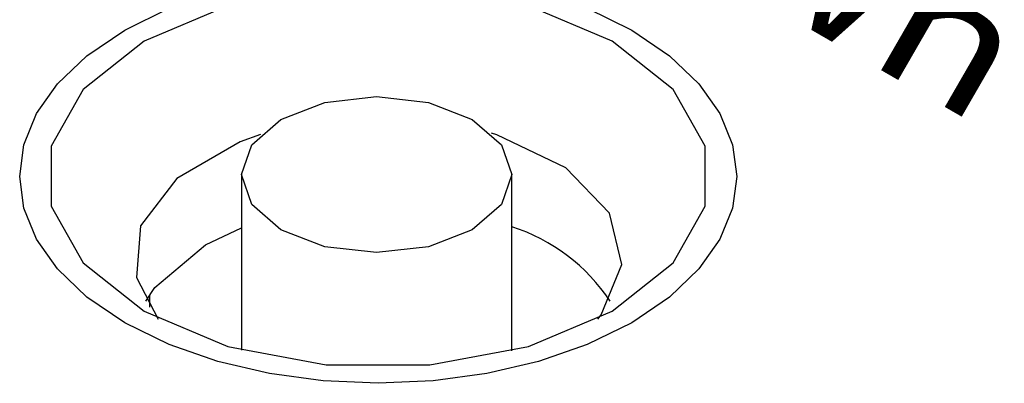
# Model space of a CAD drawing. Extents: x 0.6 to 58.5, y 2.1 to 41.7.
# Drawn here: x 36 to 36.3, y 28.5 to 28.6 of the extents above; entities that cross this region are included whole.
import ezdxf

# ---------------------------------------------------------------- set-up
doc = ezdxf.new("R2010")
doc.units = 0
doc.header["$MEASUREMENT"] = 0
doc.layers.get('0').update_dxf_attribs({"linetype": 'CONTINUOUS'})
doc.layers.add('LABEL', color=2, linetype='CONTINUOUS')
doc.styles.add('ARIAL', font='ARIALUNI.TTF')

msp = doc.modelspace()

# ---------------------------------------------------------------- linework, layer by layer
for p, q in [((36.04354900494689, 28.53720105051488), (36.04354900494689, 28.46678225689011)), ((36.15203404580561, 28.46647998026567), (36.15203404580561, 28.53720105051488)), ((36.02920584211362, 28.50899070986306), (36.04354881443373, 28.51582690234622)), ((36.00676129847988, 28.48885451261468), (36.00676129847988, 28.48397936705603))]:
    msp.add_line(p, q)
at = {"flags": 128}
for points in [[(36.19222641261226, 28.48238091391655), (36.21663457518847, 28.50177472501239), (36.22946639727561, 28.52457354462328), (36.22946658778873, 28.54854553044315), (36.21663438467534, 28.57134457001581), (36.19222622209914, 28.59073838111166), (36.15863189689865, 28.60482869347969), (36.11913852280565, 28.61223656665604), (36.07761332606579, 28.61223645667514), (36.03812033299908, 28.60482880346059), (36.0045256267723, 28.59073827113076), (35.98011746419611, 28.57134446003493), (35.967285642109, 28.54854564042403), (35.96728526108271, 28.52457354462328), (35.98011765470927, 28.50177461503149), (36.00452543625918, 28.48238102389744), (36.03812014248592, 28.46829049156762), (36.07761332606579, 28.46088250841037), (36.11913871331881, 28.46088272837216), (36.15863170638553, 28.46829038158672), (36.19222641261226, 28.48238091391655)], [(36.13614658345281, 28.5593431742006), (36.14790524501765, 28.54918412893109), (36.15203404580561, 28.53720105051488), (36.14790505450451, 28.52521786211778), (36.13614696447909, 28.51505892682917), (36.11854926566111, 28.50827112593989), (36.09779152537623, 28.50588750999846), (36.07703378509139, 28.5082709059781), (36.05943589576025, 28.51505903681007), (36.04767761522171, 28.52521786211778), (36.04354900494689, 28.53720105051488), (36.04767799624799, 28.54918423891199), (36.05943608627341, 28.5593431742006), (36.07703378509139, 28.56613097508987), (36.09779152537623, 28.56851459103131), (36.11854907514795, 28.56613108507077), (36.13614658345281, 28.5593431742006)], [(36.18650739863785, 28.47926928538585), (36.1878623280954, 28.48096431094251), (36.19609268629218, 28.5011661516753), (36.19112619922401, 28.52172015123449), (36.17363328263347, 28.5398502818446), (36.1459762994668, 28.55310836877875), (36.14379987734601, 28.55378761078743)], [(36.05121258654972, 28.55324815449652), (36.04309348802717, 28.55036258574945), (36.01767370067318, 28.53568805486618), (36.00315297959268, 28.51670326271954), (36.00149265757039, 28.4959724138809), (36.01024464074671, 28.47926928538585)], [(36.00529015600646, 28.48641680118283), (36.00888971128918, 28.49186943400451), (36.02920584211362, 28.50899070986306)]]:
    msp.add_lwpolyline(points, dxfattribs=at)
msp.add_arc((36.12856029885197, 28.44432035367393), 0.07568830972330771, 33.79214117470804, 71.93251175532671)
at = {"layer": 'LABEL'}
for p, q in [((35.99675962771223, 28.5951629424123), (36.01457788388877, 28.6039140361623)), ((36.18224083507413, 28.6039140361623), (36.20005909125064, 28.5951629424123)), ((35.98160228871546, 28.5848755674123), (35.99675962771223, 28.5951629424123)), ((36.20005909125064, 28.5951629424123), (36.215218874965, 28.58487415595397)), ((35.96981324727349, 28.57362144241231), (35.98160228871546, 28.5848755674123)), ((36.215218874965, 28.58487415595397), (36.2270098739852, 28.57361890074564)), ((35.96139250338639, 28.56164225491231), (35.96981324727349, 28.57362144241231)), ((36.2270098739852, 28.57361890074564), (36.23543214243787, 28.5616388330373)), ((35.95634005705411, 28.54917969241231), (35.96139250338639, 28.56164225491231)), ((36.23543214243787, 28.5616388330373), (36.24048573444956, 28.54917560907897)), ((35.95465590827668, 28.53647544241231), (35.95634005705411, 28.54917969241231)), ((36.24048573444956, 28.54917560907897), (36.24217070414689, 28.53647088512064)), ((35.95634005705411, 28.5237711924123), (35.95465590827668, 28.53647544241231)), ((36.24217070414689, 28.53647088512064), (36.24048710565645, 28.5237663174123)), ((35.96139250338639, 28.5113086299123), (35.95634005705411, 28.5237711924123)), ((36.24048710565645, 28.5237663174123), (36.23543499310481, 28.51130356220397)), ((35.96981324727349, 28.49932944241231), (35.96139250338639, 28.5113086299123)), ((36.23543499310481, 28.51130356220397), (36.22701442061857, 28.49932427574564)), ((35.98160228871544, 28.48807531741231), (35.96981324727349, 28.49932944241231)), ((36.22701442061857, 28.49932427574564), (36.2152254423243, 28.48807011428731)), ((35.99675962771223, 28.47778794241231), (35.98160228871544, 28.48807531741231)), ((36.2152254423243, 28.48807011428731), (36.2000681123486, 28.47778273407897)), ((36.01458032860631, 28.46903543720398), (35.99675962771223, 28.47778794241231)), ((36.2000681123486, 28.47778273407897), (36.18224984715099, 28.46903164553731)), ((36.03407500247929, 28.46222790074564), (36.01458032860631, 28.46903543720398)), ((36.18224984715099, 28.46903164553731), (36.16275706770858, 28.46222527574563)), ((36.05482508842824, 28.4573653017873), (36.03407500247929, 28.46222790074564)), ((36.16275706770858, 28.46222527574563), (36.14200833492432, 28.45736365595398)), ((36.07641202555018, 28.45444760907898), (36.05482508842824, 28.4573653017873)), ((36.14200833492432, 28.45736365595398), (36.12042220970118, 28.4544468174123)), ((36.09841725294216, 28.45347479137064), (36.07641202555018, 28.45444760907898)), ((36.12042220970118, 28.4544468174123), (36.09841725294216, 28.45347479137064))]:
    msp.add_line(p, q, dxfattribs=at)

# ---------------------------------------------------------------- texts
at = {"layer": 'LABEL', "style": 'ARIAL', "oblique": 29.99999999999981, "width": 1.212435565298227}
msp.add_text('Down', height=0.05196152422706551, rotation=329.9999999999995, dxfattribs=at).set_placement((36.13722809059777, 28.67309519428578))

doc.saveas('drawing.dxf')
